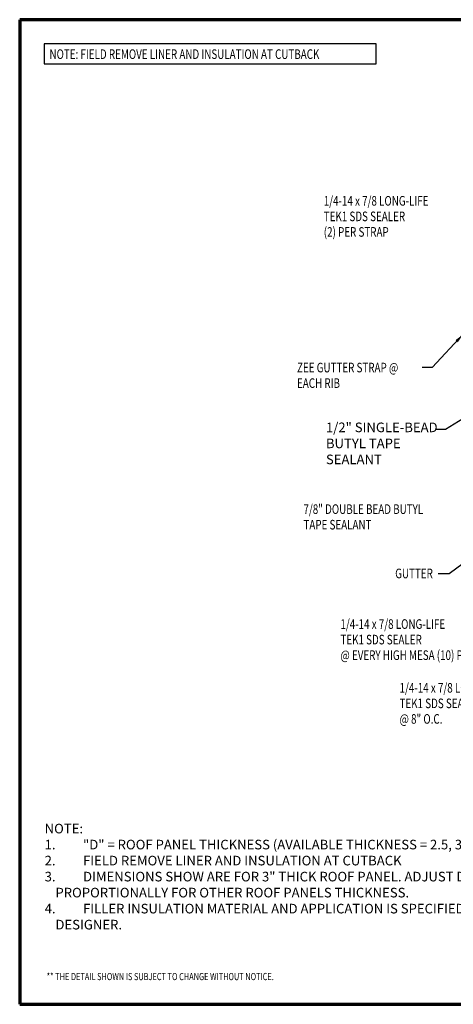
# Model space of a CAD drawing. Units: inches. Extents: x -43.7 to 6.9, y -42.7 to -4.3.
# Drawn here: x -43.7 to -26.8, y -42.7 to -4.3 of the extents above; entities that cross this region are included whole.
import ezdxf

# ---------------------------------------------------------------- set-up
doc = ezdxf.new("R2010")
doc.units = ezdxf.units.IN
doc.header["$MEASUREMENT"] = 0
doc.layers.add('Border (ANSI)', color=7, linetype='Continuous', lineweight=70)
doc.layers.add('TEXT', color=250, linetype='Continuous')
doc.styles.add('TEXT1', font='ROMANS', dxfattribs={"width": 0.75, "height": 0.375})
doc.dimstyles.new('PLAN', dxfattribs={"dimtxt": 0.09375, "dimasz": 0.0625, "dimexe": 0.0625, "dimexo": 0.125, "dimgap": 0.0625, "dimtad": 1, "dimdec": 4, "dimzin": 3, "dimdsep": 46, "dimlunit": 4, "dimtxsty": 'TEXT1', "dimblk": 'ARCHTICK', "dimcen": 0.0625, "dimclrd": 7, "dimclre": 7, "dimclrt": 256, "dimadec": 3, "dimazin": 0, "dimtfac": 0.666667, "dimtdec": 4, "dimtmove": 0, "dimatfit": 2, "dimfxl": 0, "dimtvp": 1, "dimfrac": 2, "dimtolj": 1, "dimtzin": 3, "dimarcsym": 0})
doc.dimstyles.new('PLAN$7', dxfattribs={"dimtxt": 0.09375, "dimasz": 0.09375, "dimexe": 0.0625, "dimexo": 0.125, "dimgap": 0.0625, "dimtad": 1, "dimdec": 4, "dimzin": 3, "dimdsep": 46, "dimlunit": 4, "dimtxsty": 'TEXT1', "dimblk": 'ARCHTICK', "dimcen": 0.0625, "dimclrd": 7, "dimclre": 7, "dimclrt": 2, "dimadec": 3, "dimazin": 0, "dimtfac": 0.666667, "dimtdec": 4, "dimtmove": 0, "dimatfit": 2, "dimfxl": 0, "dimtvp": 1, "dimfrac": 2, "dimtolj": 1, "dimtzin": 3, "dimarcsym": 0})

# ---------------------------------------------------------------- blocks, each defined once
blk = doc.blocks.new('Borders ATAS A Border')
at = {"layer": 'Border (ANSI)'}
for p, q in [((0.3, 8.2), (0.3, 0.3)), ((10.7, 8.2), (0.3, 8.2)), ((10.7, 0.3), (10.7, 8.2)), ((0.3, 0.3), (10.7, 0.3))]:
    blk.add_line(p, q, dxfattribs=at)
blk = doc.blocks.new('_ArchTick')
at = {"color": 0, "const_width": 0.15}
blk.add_lwpolyline([(-0.5, -0.5), (0.5, 0.5)], dxfattribs=at)
blk = doc.blocks.new('NOTE')
at = {"layer": 'TEXT', "style": 'TEXT1', "width": 0.75}
blk.add_text('** THE DETAIL SHOWN IS SUBJECT TO CHANGE WITHOUT NOTICE.', height=0.28125, dxfattribs=at).set_placement((1.054, 0.943))

msp = doc.modelspace()

# ---------------------------------------------------------------- linework, layer by layer
at = {"layer": 'TEXT'}
msp.add_lwpolyline([(-42.758753, -5.974365), (-29.792124, -5.974365), (-29.792124, -5.199957), (-42.758753, -5.199957)], close=True, dxfattribs=at)

# ---------------------------------------------------------------- block references
at = {"xscale": 4.866461441386946, "yscale": 4.866461441386946, "zscale": 4.866461441386942}
msp.add_blockref('Borders ATAS A Border', (-45.168901, -44.161999), dxfattribs=at)
msp.add_blockref('NOTE', (-43.708963, -42.70206))

# ---------------------------------------------------------------- texts
at = {"layer": 'TEXT', "style": 'TEXT1', "width": 0.75}
for s, p in [('NOTE: FIELD REMOVE LINER AND INSULATION AT CUTBACK', (-42.54585, -5.789362)), ('1/4-14 x 7/8 LONG-LIFE', (-31.835917, -11.516746)), ('TEK1 SDS SEALER', (-31.835917, -12.123889)), ('(2) PER STRAP', (-31.835917, -12.731032)), ('ZEE GUTTER STRAP @', (-32.880983, -18.027585)), ('EACH RIB', (-32.880983, -18.634728)), ('7/8" DOUBLE BEAD BUTYL', (-32.628095, -23.554838)), ('TAPE SEALANT', (-32.628095, -24.161981)), ('GUTTER', (-29.047443, -26.06598)), ('1/4-14 x 7/8 LONG-LIFE', (-31.184418, -28.042273)), ('TEK1 SDS SEALER', (-31.184418, -28.649415)), ('@ EVERY HIGH MESA (10) PER PANEL', (-31.184418, -29.256558)), ('1/4-14 x 7/8 LONG-LIFE', (-28.876279, -30.531829)), ('TEK1 SDS SEALER', (-28.876279, -31.138972)), ('@ 8" O.C.', (-28.876279, -31.746115))]:
    msp.add_text(s, height=0.375, dxfattribs=at).set_placement(p)
at = {"layer": 'TEXT', "char_height": 0.375, "attachment_point": 1, "style": 'TEXT1'}
for s, width, insert in [('1/2" SINGLE-BEAD BUTYL TAPE SEALANT', 4.84915387, (-31.751094, -19.987753)), ('\\pi-1.125,l1.125,t1.125;NOTE:\\P1.^I"D" = ROOF PANEL THICKNESS (AVAILABLE THICKNESS = 2.5, 3, 4, 5, OR 6)\\P2.^IFIELD REMOVE LINER AND INSULATION AT CUTBACK\\P3.^IDIMENSIONS SHOW ARE FOR 3" THICK ROOF PANEL. ADJUST DIMENSION PROPORTIONALLY FOR OTHER ROOF PANELS THICKNESS.\\P4.^IFILLER INSULATION MATERIAL AND APPLICATION IS SPECIFIED BY THE PROJECT DESIGNER. ', 21.75803329, (-42.734641, -35.652882))]:
    msp.add_mtext_dynamic_manual_height_columns(s, width=width, gutter_width=1.875, heights=[0], dxfattribs=dict(at, insert=insert))

# ---------------------------------------------------------------- leaders
at = {"layer": 'TEXT'}
for points, dimstyle, override in [([(-21.06031, -16.506585), (-27.079466, -20.263057), (-27.470307, -20.263057)], 'PLAN$7', {"dimscale": 4, "dimtad": 0, "dimclrt": 256}), ([(-26.389759, -16.538162), (-27.605028, -17.832961), (-27.995869, -17.832961)], 'PLAN$7', {"dimscale": 4, "dimtad": 0, "dimclrt": 256}), ([(-25.800663, -25.055611), (-26.937156, -25.887817), (-27.367983, -25.887817)], 'PLAN', {"dimscale": 4})]:
    msp.add_leader(points, dimstyle=dimstyle, override=override, dxfattribs=at)

doc.saveas('drawing.dxf')
